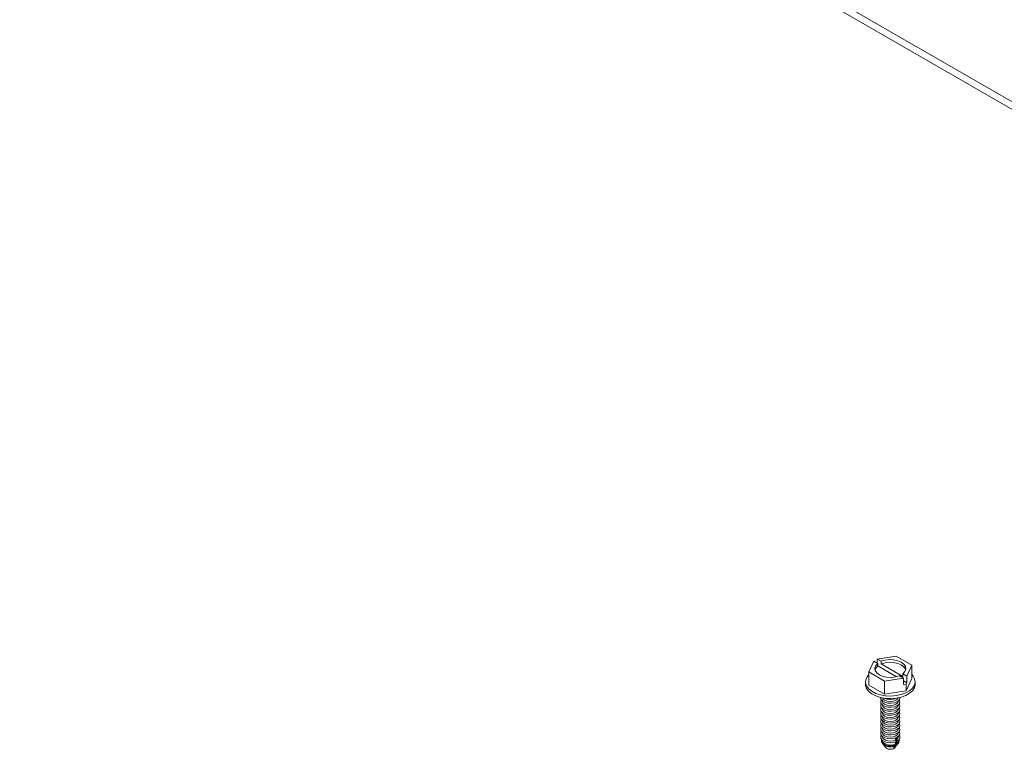
# Model space of a CAD drawing. Units: inches. Extents: x -947 to 537, y -245 to 414.
# Drawn here: x -421 to -405, y -88 to -76 of the extents above; entities that cross this region are included whole.
import ezdxf

# ---------------------------------------------------------------- set-up
doc = ezdxf.new("R2010")
doc.units = ezdxf.units.IN
doc.header["$MEASUREMENT"] = 0
doc.layers.add('RTB_ISO', color=155, linetype='Continuous', lineweight=13)

# ---------------------------------------------------------------- blocks, each defined once
blk = doc.blocks.new('iso_091-4')
at = {"layer": 'RTB_ISO'}
for p, q in [((14.765, 24.437), (43.295, 7.967)), ((43.297, 8.088), (14.871, 24.498)), ((28.684, 6.11), (28.601, 5.933)), ((28.684, 6.11), (28.749, 6.072)), ((29.047, 6.19), (28.739, 6.142)), ((28.804, 6.105), (28.739, 6.142)), ((28.739, 6.078), (28.739, 6.142)), ((28.804, 6.062), (28.804, 6.105)), ((29.304, 6.041), (29.047, 6.19)), ((28.749, 6.072), (28.749, 6.03)), ((28.749, 6.03), (29.053, 5.854)), ((29.156, 5.859), (28.804, 6.062)), ((29.221, 5.864), (29.304, 6.041)), ((29.304, 5.827), (29.304, 6.041)), ((28.601, 5.933), (28.858, 5.784)), ((28.601, 5.718), (28.601, 5.933)), ((28.858, 5.784), (29.166, 5.832)), ((28.858, 5.57), (28.858, 5.784)), ((29.101, 5.869), (29.166, 5.832)), ((29.221, 5.864), (29.156, 5.901)), ((29.156, 5.901), (29.156, 5.859)), ((29.166, 5.725), (29.166, 5.832)), ((29.221, 5.757), (29.166, 5.789)), ((29.21, 5.624), (29.304, 5.827)), ((29.221, 5.864), (29.221, 5.757)), ((28.548, 5.773), (28.548, 5.73)), ((28.601, 5.718), (28.858, 5.57)), ((28.858, 5.57), (29.21, 5.624)), ((29.166, 5.725), (29.21, 5.731)), ((29.21, 5.731), (29.221, 5.757)), ((29.21, 5.624), (29.21, 5.731)), ((29.357, 5.73), (29.357, 5.773)), ((28.821, 5.461), (28.821, 5.459)), ((29.084, 5.459), (29.084, 5.461)), ((28.821, 5.397), (28.821, 5.395)), ((28.821, 5.332), (28.821, 5.331)), ((29.084, 5.395), (29.084, 5.397)), ((29.084, 5.331), (29.084, 5.332)), ((28.821, 5.268), (28.821, 5.266)), ((28.821, 5.204), (28.821, 5.202)), ((28.821, 5.139), (28.821, 5.138)), ((29.084, 5.266), (29.084, 5.268)), ((29.084, 5.202), (29.084, 5.204)), ((29.084, 5.138), (29.084, 5.139)), ((28.821, 5.075), (28.821, 5.073)), ((28.821, 5.011), (28.821, 5.009)), ((29.084, 5.073), (29.084, 5.075)), ((29.084, 5.009), (29.084, 5.011)), ((28.821, 4.947), (28.821, 4.945)), ((28.821, 4.882), (28.821, 4.881)), ((28.821, 4.818), (28.821, 4.816)), ((29.036, 4.84), (29.036, 4.822)), ((29.036, 4.822), (29.054, 4.799)), ((29.054, 4.833), (29.054, 4.85)), ((29.073, 4.809), (29.054, 4.833)), ((29.084, 4.945), (29.084, 4.947)), ((29.084, 4.881), (29.084, 4.882)), ((29.084, 4.816), (29.084, 4.818)), ((28.819, 4.775), (28.83, 4.761)), ((28.833, 4.758), (28.874, 4.705)), ((29.036, 4.73), (29, 4.68)), ((29.019, 4.691), (29.011, 4.695)), ((29.019, 4.691), (29.027, 4.699)), ((29.027, 4.699), (29.072, 4.758)), ((29.036, 4.791), (29.036, 4.758)), ((29.036, 4.758), (29.046, 4.745)), ((29.036, 4.732), (29.036, 4.73)), ((29.046, 4.745), (29.038, 4.733)), ((29.054, 4.808), (29.073, 4.809)), ((29.054, 4.799), (29.054, 4.808)), ((29.054, 4.768), (29.054, 4.799)), ((29.064, 4.755), (29.054, 4.768)), ((29.054, 4.741), (29.074, 4.76)), ((29.054, 4.744), (29.056, 4.744)), ((29.054, 4.741), (29.054, 4.744)), ((29.075, 4.761), (29.056, 4.744)), ((29.056, 4.744), (29.064, 4.755)), ((29.075, 4.761), (29.086, 4.775))]:
    blk.add_line(p, q, dxfattribs=at)
at = {"layer": 'RTB_ISO', "flags": 128}
for points in [[(29.156, 5.901), (29.19, 5.938), (29.204, 5.978), (29.198, 6.019), (29.173, 6.057), (29.131, 6.09), (29.074, 6.114), (29.007, 6.129), (28.937, 6.132), (28.867, 6.124), (28.804, 6.105)], [(28.749, 6.072), (28.715, 6.036), (28.701, 5.996), (28.707, 5.955), (28.732, 5.917), (28.774, 5.884), (28.831, 5.859), (28.898, 5.845), (28.968, 5.842), (29.038, 5.85), (29.101, 5.869)], [(28.749, 6.03), (28.715, 5.993), (28.703, 5.966)], [(29.202, 5.966), (29.198, 5.976), (29.173, 6.014), (29.131, 6.047), (29.074, 6.072), (29.007, 6.086), (28.937, 6.089), (28.867, 6.081), (28.804, 6.062)], [(28.601, 5.888), (28.573, 5.853), (28.552, 5.804), (28.55, 5.754), (28.566, 5.704), (28.601, 5.658), (28.652, 5.617), (28.717, 5.583), (28.793, 5.558), (28.876, 5.543), (28.963, 5.539), (29.05, 5.546), (29.132, 5.564), (29.206, 5.591), (29.268, 5.626), (29.315, 5.669), (29.345, 5.716), (29.357, 5.766), (29.349, 5.817), (29.324, 5.865), (29.304, 5.888)], [(28.548, 5.73), (28.55, 5.711), (28.566, 5.661), (28.601, 5.615), (28.652, 5.574), (28.717, 5.54), (28.793, 5.515), (28.876, 5.501), (28.963, 5.497), (29.05, 5.503), (29.132, 5.521), (29.206, 5.548), (29.268, 5.584), (29.315, 5.626), (29.345, 5.673), (29.357, 5.723), (29.357, 5.73)], [(28.795, 5.515), (28.8, 5.488), (28.823, 5.459), (28.862, 5.437), (28.912, 5.423), (28.966, 5.421), (29.019, 5.429), (29.064, 5.447), (29.095, 5.473), (29.109, 5.503), (29.11, 5.515)], [(28.805, 5.479), (28.796, 5.455), (28.8, 5.423), (28.823, 5.395), (28.862, 5.372), (28.912, 5.359), (28.966, 5.356), (29.019, 5.364), (29.064, 5.383), (29.095, 5.408), (29.109, 5.439), (29.105, 5.47), (29.1, 5.479)], [(28.821, 5.459), (28.831, 5.43), (28.86, 5.406), (28.902, 5.389), (28.952, 5.383), (29.003, 5.389), (29.045, 5.406), (29.074, 5.43), (29.084, 5.459)], [(28.824, 5.509), (28.831, 5.495), (28.86, 5.47), (28.902, 5.454), (28.952, 5.448), (29.003, 5.454), (29.045, 5.47), (29.074, 5.495), (29.081, 5.509)], [(28.805, 5.415), (28.796, 5.39), (28.8, 5.359), (28.823, 5.33), (28.862, 5.308), (28.912, 5.295), (28.966, 5.292), (29.019, 5.3), (29.064, 5.318), (29.095, 5.344), (29.109, 5.375), (29.105, 5.406), (29.1, 5.415)], [(28.805, 5.35), (28.796, 5.326), (28.8, 5.295), (28.823, 5.266), (28.862, 5.244), (28.912, 5.23), (28.966, 5.228), (29.019, 5.236), (29.064, 5.254), (29.095, 5.28), (29.109, 5.31), (29.105, 5.342), (29.1, 5.35)], [(28.821, 5.395), (28.831, 5.366), (28.86, 5.341), (28.902, 5.325), (28.952, 5.319), (29.003, 5.325), (29.045, 5.341), (29.074, 5.366), (29.084, 5.395)], [(28.821, 5.331), (28.831, 5.302), (28.86, 5.277), (28.902, 5.261), (28.952, 5.255), (29.003, 5.261), (29.045, 5.277), (29.074, 5.302), (29.084, 5.331)], [(28.805, 5.286), (28.796, 5.262), (28.8, 5.23), (28.823, 5.202), (28.862, 5.18), (28.912, 5.166), (28.966, 5.163), (29.019, 5.172), (29.064, 5.19), (29.095, 5.216), (29.109, 5.246), (29.105, 5.278), (29.1, 5.286)], [(28.805, 5.222), (28.796, 5.198), (28.8, 5.166), (28.823, 5.138), (28.862, 5.115), (28.912, 5.102), (28.966, 5.099), (29.019, 5.107), (29.064, 5.125), (29.095, 5.151), (29.109, 5.182), (29.105, 5.213), (29.1, 5.222)], [(28.805, 5.158), (28.796, 5.133), (28.8, 5.102), (28.823, 5.073), (28.862, 5.051), (28.912, 5.038), (28.966, 5.035), (29.019, 5.043), (29.064, 5.061), (29.095, 5.087), (29.109, 5.117), (29.105, 5.149), (29.1, 5.158)], [(28.821, 5.266), (28.831, 5.237), (28.86, 5.213), (28.902, 5.196), (28.952, 5.191), (29.003, 5.196), (29.045, 5.213), (29.074, 5.237), (29.084, 5.266)], [(28.821, 5.202), (28.831, 5.173), (28.86, 5.148), (28.902, 5.132), (28.952, 5.126), (29.003, 5.132), (29.045, 5.148), (29.074, 5.173), (29.084, 5.202)], [(28.821, 5.138), (28.831, 5.109), (28.86, 5.084), (28.902, 5.068), (28.952, 5.062), (29.003, 5.068), (29.045, 5.084), (29.074, 5.109), (29.084, 5.138)], [(28.805, 5.093), (28.796, 5.069), (28.8, 5.038), (28.823, 5.009), (28.862, 4.987), (28.912, 4.973), (28.966, 4.971), (29.019, 4.979), (29.064, 4.997), (29.095, 5.023), (29.109, 5.053), (29.105, 5.085), (29.1, 5.093)], [(28.805, 5.029), (28.796, 5.005), (28.8, 4.973), (28.823, 4.945), (28.862, 4.922), (28.912, 4.909), (28.966, 4.906), (29.019, 4.914), (29.064, 4.933), (29.095, 4.958), (29.109, 4.989), (29.105, 5.02), (29.1, 5.029)], [(28.821, 5.073), (28.831, 5.044), (28.86, 5.02), (28.902, 5.003), (28.952, 4.998), (29.003, 5.003), (29.045, 5.02), (29.074, 5.044), (29.084, 5.073)], [(28.821, 5.009), (28.831, 4.98), (28.86, 4.956), (28.902, 4.939), (28.952, 4.933), (29.003, 4.939), (29.045, 4.956), (29.074, 4.98), (29.084, 5.009)], [(28.805, 4.965), (28.796, 4.94), (28.8, 4.909), (28.823, 4.88), (28.862, 4.858), (28.912, 4.845), (28.966, 4.842), (29.019, 4.85), (29.064, 4.868), (29.095, 4.894), (29.109, 4.925), (29.105, 4.956), (29.1, 4.965)], [(28.805, 4.9), (28.796, 4.876), (28.8, 4.846), (28.821, 4.818), (28.858, 4.796), (28.904, 4.782), (28.957, 4.777), (29.009, 4.783), (29.054, 4.799)], [(28.811, 4.829), (28.807, 4.809), (28.814, 4.782), (28.836, 4.758), (28.87, 4.74), (28.913, 4.728), (28.96, 4.725), (29.006, 4.731), (29.046, 4.745)], [(28.821, 4.945), (28.831, 4.916), (28.86, 4.891), (28.902, 4.875), (28.952, 4.869), (29.003, 4.875), (29.045, 4.891), (29.074, 4.916), (29.084, 4.945)], [(28.821, 4.881), (28.827, 4.859), (28.845, 4.837), (28.876, 4.819), (28.914, 4.808), (28.956, 4.805), (28.998, 4.81), (29.036, 4.822)], [(28.821, 4.816), (28.821, 4.813), (28.83, 4.79), (28.85, 4.769), (28.881, 4.753), (28.918, 4.743), (28.959, 4.741), (29, 4.746), (29.036, 4.758)]]:
    blk.add_lwpolyline(points, dxfattribs=at)
at = {"layer": 'RTB_ISO'}
for centre, radius, start, end in [((28.952, 5.73), 0.247, 247.3265, 292.6735), ((28.983, 4.951), 0.123, 295.0187, 304.9759), ((29.026, 4.883), 0.0576, 298.9933, 357.5858), ((29.026, 4.819), 0.0573, 298.8459, 357.7332), ((29.038, 4.809), 0.0601, 296.584, 19.0254), ((29.046, 4.867), 0.0634, 295.0181, 31.8106), ((28.954, 4.897), 0.184, 227.5242, 296.9818), ((28.954, 4.889), 0.179, 226.5466, 297.0107), ((28.953, 4.798), 0.127, 242.9013, 291.7325)]:
    blk.add_arc(centre, radius, start, end, dxfattribs=at)
for points, knots in [([(28.874, 4.705), (28.878, 4.7), (28.884, 4.692), (28.892, 4.687), (28.895, 4.685)], [0, 0, 0, 0, 0.568822, 1, 1, 1, 1]), ([(29.019, 4.691), (29.026, 4.701), (29.038, 4.718), (29.05, 4.735), (29.054, 4.741)], [0, 0, 0, 0, 0.6317313, 1, 1, 1, 1])]:
    blk.add_open_spline(points, degree=3, knots=knots, dxfattribs=at)

msp = doc.modelspace()

# ---------------------------------------------------------------- block references
at = {"layer": 'RTB_ISO'}
msp.add_blockref('iso_091-4', (-436.1551, -92.2103), dxfattribs=at)

doc.saveas('drawing.dxf')
